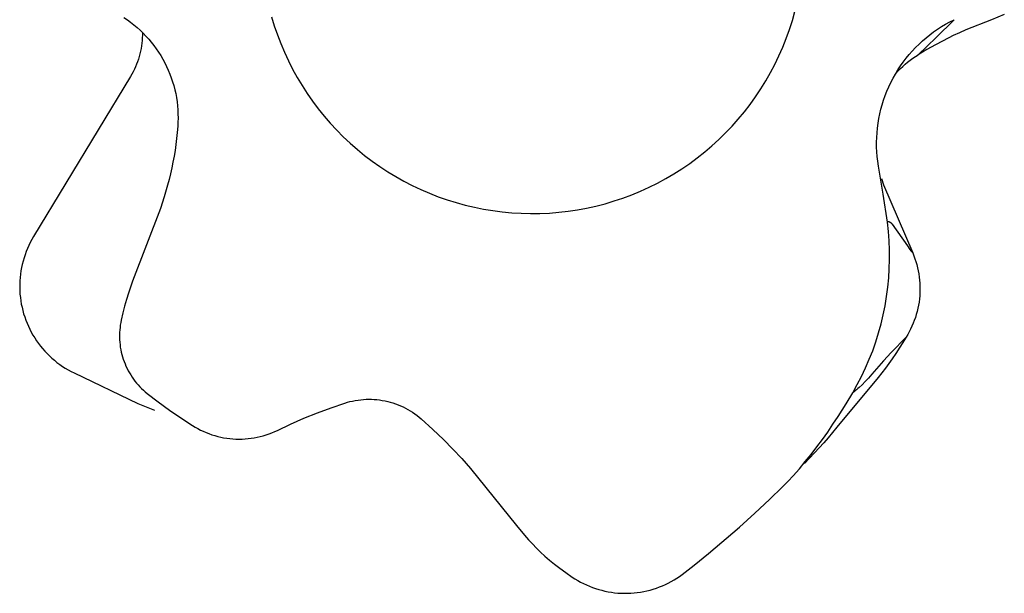
# Model space of a CAD drawing. Units: millimetres. Extents: x 0 to 322, y 0 to 382.
# Drawn here: x 205 to 307, y 0 to 60 of the extents above; entities that cross this region are included whole.
import ezdxf

# ---------------------------------------------------------------- set-up
doc = ezdxf.new("R2010")
doc.units = ezdxf.units.MM
doc.header["$MEASUREMENT"] = 0
doc.layers.add('Linee visibili 2D', color=7, linetype='Continuous')

msp = doc.modelspace()

# ---------------------------------------------------------------- linework, layer by layer
at = {"layer": 'Linee visibili 2D'}
for p, q in [((285.27, 59.57), (285.54, 60.51)), ((215.72, 59.89), (216.08, 59.65)), ((216.08, 59.65), (216.42, 59.4)), ((231.08, 59.97), (231.37, 59.04)), ((284.97, 58.64), (285.27, 59.57)), ((300.25, 57.83), (302.1, 59.67)), ((301.22, 59.2), (301.66, 59.44)), ((301.66, 59.44), (302.1, 59.67)), ((306, 59.66), (303.33, 58.6)), ((307.32, 60.22), (306, 59.66)), ((216.42, 59.4), (216.76, 59.13)), ((216.76, 59.13), (217.09, 58.86)), ((217.09, 58.86), (217.41, 58.57)), ((217.41, 58.57), (217.71, 58.28)), ((231.37, 59.04), (231.69, 58.11)), ((284.64, 57.71), (284.97, 58.64)), ((299.57, 58.1), (299.97, 58.4)), ((299.97, 58.4), (300.38, 58.68)), ((300.38, 58.68), (300.8, 58.95)), ((300.8, 58.95), (301.22, 59.2)), ((303.33, 58.6), (302.67, 58.31)), ((217.62, 57.5), (217.59, 57.22)), ((217.63, 57.79), (217.62, 57.5)), ((217.64, 58.07), (217.63, 57.79)), ((217.64, 58.35), (217.64, 58.07)), ((217.71, 58.28), (218.01, 57.97)), ((218.01, 57.97), (218.3, 57.65)), ((218.3, 57.65), (218.57, 57.33)), ((231.69, 58.11), (232.04, 57.19)), ((284.28, 56.8), (284.64, 57.71)), ((298.36, 56.02), (300.25, 57.83)), ((298.45, 57.13), (298.81, 57.46)), ((298.81, 57.46), (299.19, 57.79)), ((299.19, 57.79), (299.57, 58.1)), ((301.55, 57.78), (300.18, 57.06)), ((302.01, 58.01), (301.55, 57.78)), ((302.67, 58.31), (302.01, 58.01)), ((217.45, 56.38), (217.39, 56.11)), ((217.51, 56.66), (217.45, 56.38)), ((217.55, 56.94), (217.51, 56.66)), ((217.59, 57.22), (217.55, 56.94)), ((218.57, 57.33), (218.84, 56.99)), ((218.84, 56.99), (219.09, 56.65)), ((219.09, 56.65), (219.33, 56.29)), ((232.04, 57.19), (232.42, 56.29)), ((283.88, 55.91), (284.28, 56.8)), ((297.43, 56.04), (297.75, 56.41)), ((297.75, 56.41), (298.09, 56.78)), ((298.09, 56.78), (298.45, 57.13)), ((299.26, 56.56), (298.81, 56.3)), ((300.18, 57.06), (299.26, 56.56)), ((217.23, 55.56), (217.14, 55.3)), ((217.31, 55.84), (217.23, 55.56)), ((217.39, 56.11), (217.31, 55.84)), ((219.33, 56.29), (219.56, 55.93)), ((219.56, 55.93), (219.77, 55.56)), ((219.77, 55.56), (219.98, 55.19)), ((232.42, 56.29), (232.84, 55.4)), ((232.84, 55.4), (233.28, 54.53)), ((283.46, 55.02), (283.88, 55.91)), ((296.81, 55.26), (297.11, 55.66)), ((297.11, 55.66), (297.43, 56.04)), ((297.26, 55.25), (297.52, 55.46)), ((297.52, 55.46), (297.8, 55.66)), ((297.8, 55.66), (298.07, 55.85)), ((298.07, 55.85), (298.36, 56.02)), ((298.81, 56.3), (298.36, 56.02)), ((216.81, 54.51), (216.69, 54.26)), ((216.93, 54.77), (216.81, 54.51)), ((217.04, 55.03), (216.93, 54.77)), ((217.14, 55.3), (217.04, 55.03)), ((219.98, 55.19), (220.16, 54.81)), ((220.16, 54.81), (220.34, 54.42)), ((220.34, 54.42), (220.5, 54.02)), ((233.28, 54.53), (233.75, 53.67)), ((283, 54.16), (283.46, 55.02)), ((295.99, 54.02), (296.25, 54.44)), ((296.05, 54.09), (296.27, 54.34)), ((296.25, 54.44), (296.52, 54.86)), ((296.27, 54.34), (296.51, 54.58)), ((296.51, 54.58), (296.75, 54.81)), ((296.52, 54.86), (296.81, 55.26)), ((296.75, 54.81), (297, 55.04)), ((297, 55.04), (297.26, 55.25)), ((216.41, 53.77), (206.32, 37.1)), ((216.55, 54.01), (216.41, 53.77)), ((216.69, 54.26), (216.55, 54.01)), ((220.5, 54.02), (220.65, 53.62)), ((220.65, 53.62), (220.79, 53.22)), ((233.75, 53.67), (234.26, 52.83)), ((282, 52.47), (282.51, 53.31)), ((282.51, 53.31), (283, 54.16)), ((295.52, 53.14), (295.75, 53.58)), ((295.75, 53.58), (295.99, 54.02)), ((220.79, 53.22), (220.91, 52.81)), ((220.91, 52.81), (221.02, 52.39)), ((221.02, 52.39), (221.11, 51.98)), ((234.26, 52.83), (234.79, 52)), ((281.45, 51.66), (282, 52.47)), ((295.11, 52.24), (295.31, 52.69)), ((295.31, 52.69), (295.52, 53.14)), ((221.11, 51.98), (221.19, 51.56)), ((221.19, 51.56), (221.25, 51.13)), ((234.79, 52), (235.35, 51.2)), ((280.88, 50.86), (281.45, 51.66)), ((294.62, 50.83), (294.77, 51.31)), ((294.77, 51.31), (294.93, 51.78)), ((294.93, 51.78), (295.11, 52.24)), ((221.25, 51.13), (221.3, 50.71)), ((221.3, 50.71), (221.33, 50.28)), ((221.33, 50.28), (221.35, 49.86)), ((235.35, 51.2), (235.94, 50.41)), ((235.94, 50.41), (236.55, 49.65)), ((280.28, 50.09), (280.88, 50.86)), ((294.37, 49.87), (294.49, 50.35)), ((294.49, 50.35), (294.62, 50.83)), ((221.35, 49.86), (221.36, 49.43)), ((221.36, 49.43), (221.35, 49)), ((236.55, 49.65), (237.2, 48.91)), ((279, 48.6), (279.65, 49.33)), ((279.65, 49.33), (280.28, 50.09)), ((294.19, 48.9), (294.27, 49.39)), ((294.27, 49.39), (294.37, 49.87)), ((221.32, 48.58), (221.27, 47.95)), ((221.35, 49), (221.32, 48.58)), ((237.2, 48.91), (237.86, 48.19)), ((237.86, 48.19), (238.55, 47.49)), ((278.32, 47.89), (279, 48.6)), ((294.08, 47.91), (294.13, 48.4)), ((294.13, 48.4), (294.19, 48.9)), ((221.2, 47.32), (221.13, 46.7)), ((221.27, 47.95), (221.2, 47.32)), ((238.55, 47.49), (239.27, 46.82)), ((276.9, 46.54), (277.62, 47.2)), ((277.62, 47.2), (278.32, 47.89)), ((294.03, 46.92), (294.05, 47.41)), ((294.05, 47.41), (294.08, 47.91)), ((221.13, 46.7), (221.04, 46.08)), ((239.27, 46.82), (240.01, 46.18)), ((240.01, 46.18), (240.77, 45.56)), ((276.15, 45.91), (276.9, 46.54)), ((294.04, 46.42), (294.03, 46.92)), ((294.06, 45.92), (294.04, 46.42)), ((220.94, 45.47), (220.82, 44.86)), ((221.04, 46.08), (220.94, 45.47)), ((240.77, 45.56), (241.55, 44.96)), ((274.59, 44.72), (275.38, 45.3)), ((275.38, 45.3), (276.15, 45.91)), ((294.1, 45.43), (294.06, 45.92)), ((294.15, 44.94), (294.1, 45.43)), ((220.7, 44.25), (220.56, 43.64)), ((220.82, 44.86), (220.7, 44.25)), ((241.55, 44.96), (242.35, 44.4)), ((242.35, 44.4), (243.17, 43.86)), ((272.95, 43.64), (273.78, 44.17)), ((273.78, 44.17), (274.59, 44.72)), ((294.23, 44.44), (294.15, 44.94)), ((294.72, 41.53), (294.23, 44.44)), ((220.42, 43.04), (220.26, 42.44)), ((220.56, 43.64), (220.42, 43.04)), ((243.17, 43.86), (244.01, 43.35)), ((244.01, 43.35), (244.86, 42.87)), ((271.25, 42.68), (272.11, 43.14)), ((272.11, 43.14), (272.95, 43.64)), ((294.54, 43.16), (294.76, 42.5)), ((220.26, 42.44), (219.91, 41.24)), ((244.86, 42.87), (245.73, 42.42)), ((245.73, 42.42), (246.62, 42.01)), ((246.62, 42.01), (247.52, 41.62)), ((269.48, 41.84), (270.37, 42.24)), ((270.37, 42.24), (271.25, 42.68)), ((294.76, 42.5), (297.79, 35.42)), ((219.91, 41.24), (219.52, 40.04)), ((247.52, 41.62), (248.43, 41.26)), ((248.43, 41.26), (249.36, 40.94)), ((266.72, 40.81), (267.65, 41.12)), ((267.65, 41.12), (268.57, 41.46)), ((268.57, 41.46), (269.48, 41.84)), ((295.17, 38.61), (294.72, 41.53)), ((219.52, 40.04), (216.61, 32.48)), ((249.36, 40.94), (250.29, 40.65)), ((250.29, 40.65), (251.24, 40.39)), ((251.24, 40.39), (252.19, 40.16)), ((252.19, 40.16), (253.15, 39.97)), ((253.15, 39.97), (254.12, 39.81)), ((262.91, 39.89), (263.87, 40.07)), ((263.87, 40.07), (264.83, 40.28)), ((264.83, 40.28), (265.78, 40.53)), ((265.78, 40.53), (266.72, 40.81)), ((254.12, 39.81), (255.09, 39.68)), ((255.09, 39.68), (256.07, 39.59)), ((256.07, 39.59), (257.05, 39.53)), ((257.05, 39.53), (258.03, 39.51)), ((258.03, 39.51), (259.01, 39.52)), ((259.01, 39.52), (259.99, 39.56)), ((259.99, 39.56), (260.97, 39.64)), ((260.97, 39.64), (261.94, 39.75)), ((261.94, 39.75), (262.91, 39.89)), ((295.17, 38.61), (295.17, 38.62)), ((295.17, 38.62), (295.18, 38.62)), ((295.17, 38.61), (295.17, 38.61)), ((295.27, 37.65), (295.17, 38.61)), ((295.18, 38.62), (295.18, 38.63)), ((295.18, 38.63), (295.18, 38.63)), ((295.18, 38.63), (295.19, 38.63)), ((295.18, 38.62), (295.18, 38.62)), ((295.19, 38.63), (295.19, 38.64)), ((295.19, 38.64), (295.19, 38.64)), ((295.19, 38.64), (295.2, 38.64)), ((295.19, 38.63), (295.19, 38.63)), ((295.2, 38.64), (295.2, 38.65)), ((295.2, 38.65), (295.21, 38.65)), ((295.2, 38.64), (295.2, 38.64)), ((295.2, 38.64), (295.2, 38.64)), ((295.21, 38.65), (295.21, 38.65)), ((295.21, 38.65), (295.21, 38.65)), ((295.21, 38.65), (295.22, 38.65)), ((295.22, 38.65), (295.23, 38.66)), ((295.22, 38.65), (295.22, 38.65)), ((295.22, 38.65), (295.22, 38.65)), ((295.23, 38.66), (295.23, 38.66)), ((295.23, 38.66), (295.23, 38.66)), ((295.23, 38.66), (295.24, 38.66)), ((295.24, 38.66), (295.24, 38.66)), ((295.24, 38.66), (295.24, 38.66)), ((295.24, 38.66), (295.25, 38.66)), ((295.25, 38.66), (295.25, 38.66)), ((295.25, 38.66), (295.25, 38.66)), ((295.25, 38.66), (295.26, 38.66)), ((295.26, 38.66), (295.26, 38.66)), ((295.26, 38.66), (295.26, 38.66)), ((295.26, 38.66), (295.27, 38.66)), ((295.27, 38.66), (295.27, 38.66)), ((295.27, 38.66), (295.27, 38.66)), ((295.27, 38.66), (295.28, 38.66)), ((295.28, 38.66), (295.28, 38.66)), ((295.28, 38.66), (295.29, 38.66)), ((295.29, 38.66), (295.29, 38.66)), ((295.29, 38.66), (295.3, 38.66)), ((295.3, 38.66), (295.31, 38.66)), ((295.31, 38.66), (295.31, 38.66)), ((295.31, 38.66), (295.32, 38.66)), ((295.32, 38.66), (295.33, 38.65)), ((295.33, 38.65), (295.34, 38.65)), ((295.34, 38.65), (295.34, 38.65)), ((295.34, 38.65), (295.35, 38.65)), ((295.35, 38.65), (295.36, 38.65)), ((295.36, 38.65), (295.37, 38.64)), ((295.37, 38.64), (295.38, 38.64)), ((295.38, 38.64), (295.39, 38.63)), ((295.39, 38.63), (295.41, 38.63)), ((295.41, 38.63), (295.42, 38.62)), ((295.42, 38.62), (295.43, 38.61)), ((295.43, 38.61), (295.44, 38.61)), ((295.44, 38.61), (295.45, 38.6)), ((295.45, 38.6), (295.47, 38.59)), ((295.47, 38.59), (295.48, 38.58)), ((295.48, 38.58), (295.49, 38.58)), ((295.49, 38.58), (295.5, 38.57)), ((295.5, 38.57), (295.51, 38.56)), ((295.51, 38.56), (295.52, 38.55)), ((295.52, 38.55), (295.53, 38.54)), ((295.53, 38.54), (295.54, 38.53)), ((295.54, 38.53), (295.55, 38.52)), ((295.55, 38.52), (295.56, 38.51)), ((295.56, 38.51), (295.58, 38.49)), ((295.58, 38.49), (295.6, 38.47)), ((295.6, 38.47), (295.61, 38.45)), ((295.61, 38.45), (295.63, 38.43)), ((295.63, 38.43), (295.66, 38.39)), ((295.66, 38.39), (297.24, 36.13)), ((206.32, 37.1), (206.14, 36.8)), ((295.35, 36.68), (295.27, 37.65)), ((205.69, 35.87), (205.55, 35.55)), ((205.83, 36.18), (205.69, 35.87)), ((205.98, 36.49), (205.83, 36.18)), ((206.14, 36.8), (205.98, 36.49)), ((295.38, 35.71), (295.35, 36.68)), ((297.24, 36.13), (297.51, 35.77)), ((205.33, 34.89), (205.23, 34.56)), ((205.44, 35.22), (205.33, 34.89)), ((205.55, 35.55), (205.44, 35.22)), ((295.39, 34.74), (295.38, 35.71)), ((297.51, 35.77), (297.65, 35.6)), ((297.65, 35.6), (297.79, 35.42)), ((297.79, 35.42), (297.92, 35.12)), ((297.92, 35.12), (298.03, 34.81)), ((205.07, 33.88), (205.01, 33.54)), ((205.14, 34.22), (205.07, 33.88)), ((205.23, 34.56), (205.14, 34.22)), ((295.36, 33.77), (295.39, 34.74)), ((298.03, 34.81), (298.13, 34.5)), ((298.13, 34.5), (298.22, 34.19)), ((298.22, 34.19), (298.3, 33.87)), ((298.3, 33.87), (298.37, 33.55)), ((204.92, 32.85), (204.9, 32.51)), ((204.96, 33.2), (204.92, 32.85)), ((205.01, 33.54), (204.96, 33.2)), ((295.2, 31.83), (295.3, 32.8)), ((295.3, 32.8), (295.36, 33.77)), ((298.37, 33.55), (298.43, 33.23)), ((298.43, 33.23), (298.48, 32.9)), ((298.48, 32.9), (298.51, 32.58)), ((204.9, 32.51), (204.88, 32.16)), ((204.88, 32.16), (204.88, 31.82)), ((204.88, 31.82), (204.89, 31.47)), ((216.61, 32.48), (216.19, 31.21)), ((295.08, 30.87), (295.2, 31.83)), ((298.51, 32.58), (298.54, 32.25)), ((298.54, 32.25), (298.55, 31.93)), ((298.55, 31.93), (298.55, 31.6)), ((204.89, 31.47), (204.91, 31.12)), ((204.91, 31.12), (204.95, 30.78)), ((204.95, 30.78), (204.99, 30.44)), ((216.19, 31.21), (215.99, 30.55)), ((294.92, 29.91), (295.08, 30.87)), ((298.52, 30.94), (298.49, 30.62)), ((298.54, 31.27), (298.52, 30.94)), ((298.55, 31.6), (298.54, 31.27)), ((204.99, 30.44), (205.05, 30.09)), ((205.05, 30.09), (205.12, 29.75)), ((205.12, 29.75), (205.2, 29.42)), ((215.8, 29.86), (215.62, 29.16)), ((215.99, 30.55), (215.8, 29.86)), ((294.72, 28.96), (294.92, 29.91)), ((298.4, 29.97), (298.33, 29.65)), ((298.45, 30.29), (298.4, 29.97)), ((298.49, 30.62), (298.45, 30.29)), ((205.2, 29.42), (205.29, 29.08)), ((205.29, 29.08), (205.4, 28.75)), ((205.4, 28.75), (205.51, 28.43)), ((215.62, 29.16), (215.45, 28.42)), ((294.5, 28.02), (294.72, 28.96)), ((298.07, 28.7), (297.96, 28.39)), ((298.17, 29.02), (298.07, 28.7)), ((298.26, 29.33), (298.17, 29.02)), ((298.33, 29.65), (298.26, 29.33)), ((205.51, 28.43), (205.64, 28.1)), ((205.64, 28.1), (205.78, 27.79)), ((205.78, 27.79), (205.93, 27.47)), ((215.35, 27.91), (215.32, 27.66)), ((215.39, 28.17), (215.35, 27.91)), ((215.45, 28.42), (215.39, 28.17)), ((294.24, 27.08), (294.5, 28.02)), ((297.71, 27.79), (297.58, 27.49)), ((297.84, 28.09), (297.71, 27.79)), ((297.96, 28.39), (297.84, 28.09)), ((205.93, 27.47), (206.09, 27.17)), ((206.09, 27.17), (206.26, 26.86)), ((206.26, 26.86), (206.44, 26.57)), ((215.27, 27.14), (215.26, 26.88)), ((215.26, 26.88), (215.26, 26.62)), ((215.29, 27.4), (215.27, 27.14)), ((215.32, 27.66), (215.29, 27.4)), ((293.95, 26.16), (294.24, 27.08)), ((297.27, 26.92), (297.1, 26.64)), ((297.43, 27.2), (297.27, 26.92)), ((297.58, 27.49), (297.43, 27.2)), ((206.44, 26.57), (206.63, 26.28)), ((206.63, 26.28), (206.83, 26)), ((206.83, 26), (207.04, 25.72)), ((207.04, 25.72), (207.26, 25.45)), ((215.26, 26.62), (215.27, 26.37)), ((215.27, 26.37), (215.29, 26.11)), ((215.29, 26.11), (215.32, 25.85)), ((215.32, 25.85), (215.35, 25.59)), ((293.63, 25.24), (293.95, 26.16)), ((297.1, 26.64), (295.54, 25.05)), ((297.1, 26.64), (296.03, 24.95)), ((207.26, 25.45), (207.49, 25.19)), ((207.49, 25.19), (207.73, 24.94)), ((207.73, 24.94), (207.97, 24.7)), ((207.97, 24.7), (208.23, 24.46)), ((215.35, 25.59), (215.4, 25.34)), ((215.4, 25.34), (215.45, 25.09)), ((215.45, 25.09), (215.51, 24.84)), ((215.51, 24.84), (215.58, 24.59)), ((215.58, 24.59), (215.66, 24.34)), ((293.27, 24.34), (293.63, 25.24)), ((295.54, 25.05), (294.76, 24.2)), ((296.03, 24.95), (295.66, 24.4)), ((208.23, 24.46), (208.49, 24.24)), ((208.49, 24.24), (208.76, 24.02)), ((208.76, 24.02), (209.04, 23.81)), ((209.04, 23.81), (209.32, 23.61)), ((209.32, 23.61), (209.62, 23.43)), ((215.66, 24.34), (215.74, 24.1)), ((215.74, 24.1), (215.84, 23.86)), ((215.84, 23.86), (215.94, 23.62)), ((215.94, 23.62), (216.05, 23.39)), ((292.89, 23.45), (293.27, 24.34)), ((294.76, 24.2), (293.54, 22.79)), ((295.31, 23.91), (294.95, 23.42)), ((295.66, 24.4), (295.31, 23.91)), ((209.62, 23.43), (209.91, 23.25)), ((209.91, 23.25), (210.22, 23.08)), ((210.22, 23.08), (210.53, 22.93)), ((210.53, 22.93), (217.16, 19.74)), ((216.05, 23.39), (216.17, 23.16)), ((216.17, 23.16), (216.29, 22.93)), ((216.29, 22.93), (216.43, 22.71)), ((216.43, 22.71), (216.57, 22.49)), ((292.03, 21.71), (292.47, 22.57)), ((292.47, 22.57), (292.89, 23.45)), ((293.54, 22.79), (293.18, 22.39)), ((294.95, 23.42), (294.21, 22.46)), ((216.57, 22.49), (216.71, 22.28)), ((216.71, 22.28), (216.87, 22.07)), ((216.87, 22.07), (217.03, 21.87)), ((217.03, 21.87), (217.2, 21.68)), ((217.2, 21.68), (217.38, 21.49)), ((294.21, 22.46), (289.91, 17.27)), ((291.56, 20.86), (292.03, 21.71)), ((292.52, 21.7), (292.23, 21.42)), ((292.84, 22.03), (292.52, 21.7)), ((293.18, 22.39), (292.84, 22.03)), ((217.38, 21.49), (217.56, 21.3)), ((217.56, 21.3), (217.75, 21.13)), ((217.75, 21.13), (217.94, 20.96)), ((217.94, 20.96), (218.14, 20.79)), ((218.14, 20.79), (219.28, 19.91)), ((290.88, 19.72), (291.56, 20.86)), ((291.6, 20.89), (291.56, 20.86)), ((291.64, 20.92), (291.6, 20.89)), ((291.69, 20.96), (291.64, 20.92)), ((291.74, 20.99), (291.69, 20.96)), ((291.85, 21.08), (291.74, 20.99)), ((291.96, 21.18), (291.85, 21.08)), ((292.09, 21.3), (291.96, 21.18)), ((292.23, 21.42), (292.09, 21.3)), ((217.16, 19.74), (218.9, 19.06)), ((219.28, 19.91), (220.45, 19.06)), ((237.27, 19.3), (238.7, 19.78)), ((238.7, 19.78), (238.97, 19.87)), ((238.97, 19.87), (239.24, 19.94)), ((239.24, 19.94), (239.52, 20)), ((239.52, 20), (239.8, 20.06)), ((239.8, 20.06), (240.08, 20.1)), ((240.08, 20.1), (240.36, 20.14)), ((240.36, 20.14), (240.64, 20.17)), ((240.64, 20.17), (240.92, 20.18)), ((240.92, 20.18), (241.2, 20.19)), ((241.2, 20.19), (241.49, 20.18)), ((241.49, 20.18), (241.77, 20.17)), ((241.77, 20.17), (242.05, 20.15)), ((242.05, 20.15), (242.33, 20.12)), ((242.33, 20.12), (242.61, 20.07)), ((242.61, 20.07), (242.89, 20.02)), ((242.89, 20.02), (243.17, 19.96)), ((243.17, 19.96), (243.44, 19.89)), ((243.44, 19.89), (243.72, 19.81)), ((243.72, 19.81), (243.98, 19.72)), ((243.98, 19.72), (244.25, 19.62)), ((244.25, 19.62), (244.51, 19.51)), ((244.51, 19.51), (244.77, 19.39)), ((290.04, 18.39), (290.88, 19.72)), ((220.45, 19.06), (221.64, 18.24)), ((234.45, 18.21), (235.85, 18.78)), ((235.85, 18.78), (237.27, 19.3)), ((244.77, 19.39), (245.02, 19.27)), ((245.02, 19.27), (245.27, 19.13)), ((245.27, 19.13), (245.52, 18.99)), ((245.52, 18.99), (245.76, 18.84)), ((245.76, 18.84), (245.99, 18.68)), ((245.99, 18.68), (246.22, 18.51)), ((246.22, 18.51), (246.44, 18.34)), ((221.64, 18.24), (222.85, 17.45)), ((222.85, 17.45), (223.12, 17.29)), ((231.71, 16.95), (233.07, 17.6)), ((233.07, 17.6), (234.45, 18.21)), ((246.44, 18.34), (246.66, 18.15)), ((246.66, 18.15), (247.88, 17.05)), ((288.96, 16.78), (289.5, 17.58)), ((289.5, 17.58), (290.04, 18.39)), ((223.12, 17.29), (223.4, 17.13)), ((223.4, 17.13), (223.68, 16.98)), ((223.68, 16.98), (223.97, 16.85)), ((223.97, 16.85), (224.27, 16.72)), ((224.27, 16.72), (224.56, 16.61)), ((224.56, 16.61), (224.87, 16.5)), ((224.87, 16.5), (225.17, 16.41)), ((225.17, 16.41), (225.48, 16.32)), ((230.21, 16.39), (230.52, 16.48)), ((230.52, 16.48), (230.82, 16.58)), ((230.82, 16.58), (231.12, 16.69)), ((231.12, 16.69), (231.42, 16.82)), ((231.42, 16.82), (231.71, 16.95)), ((247.88, 17.05), (248.97, 16.01)), ((288.4, 15.99), (288.96, 16.78)), ((289.91, 17.27), (289.01, 16.19)), ((225.48, 16.32), (225.79, 16.25)), ((225.79, 16.25), (226.1, 16.19)), ((226.1, 16.19), (226.42, 16.14)), ((226.42, 16.14), (226.74, 16.1)), ((226.74, 16.1), (227.05, 16.07)), ((227.05, 16.07), (227.37, 16.05)), ((227.37, 16.05), (227.69, 16.04)), ((227.69, 16.04), (228.01, 16.05)), ((228.01, 16.05), (228.33, 16.06)), ((228.33, 16.06), (228.65, 16.09)), ((228.65, 16.09), (228.96, 16.13)), ((228.96, 16.13), (229.28, 16.17)), ((229.28, 16.17), (229.59, 16.23)), ((229.59, 16.23), (229.91, 16.3)), ((229.91, 16.3), (230.21, 16.39)), ((248.97, 16.01), (249.95, 15.01)), ((287.82, 15.22), (288.4, 15.99)), ((288.54, 15.67), (288.07, 15.15)), ((289.01, 16.19), (288.54, 15.67)), ((249.95, 15.01), (250.88, 14.01)), ((288.07, 15.15), (286.55, 13.52)), ((286.62, 13.7), (287.23, 14.45)), ((287.23, 14.45), (287.82, 15.22)), ((250.88, 14.01), (251.77, 12.99)), ((286, 12.96), (286.62, 13.7)), ((251.77, 12.99), (256.58, 7.04)), ((285.36, 12.23), (286, 12.96)), ((284.26, 11.08), (284.84, 11.68)), ((284.84, 11.68), (285.36, 12.23)), ((282.91, 9.76), (284.26, 11.08)), ((281.38, 8.35), (282.91, 9.76)), ((279.76, 6.89), (281.38, 8.35)), ((256.58, 7.04), (257.41, 6.04)), ((276.53, 4.13), (279.76, 6.89)), ((257.41, 6.04), (257.82, 5.58)), ((257.82, 5.58), (258.23, 5.14)), ((258.23, 5.14), (258.64, 4.71)), ((258.64, 4.71), (259.08, 4.29)), ((259.08, 4.29), (259.53, 3.87)), ((275.06, 2.94), (276.53, 4.13)), ((259.53, 3.87), (260.01, 3.46)), ((260.01, 3.46), (260.53, 3.04)), ((260.53, 3.04), (261.09, 2.6)), ((261.09, 2.6), (261.7, 2.16)), ((261.7, 2.16), (262.37, 1.69)), ((273.8, 1.96), (275.06, 2.94)), ((262.37, 1.69), (262.65, 1.51)), ((262.65, 1.51), (262.94, 1.33)), ((262.94, 1.33), (263.24, 1.17)), ((263.24, 1.17), (263.54, 1.01)), ((272.06, 0.92), (272.36, 1.07)), ((272.36, 1.07), (272.66, 1.23)), ((272.66, 1.23), (272.96, 1.4)), ((272.96, 1.4), (273.25, 1.57)), ((273.25, 1.57), (273.53, 1.76)), ((273.53, 1.76), (273.8, 1.96)), ((263.54, 1.01), (263.85, 0.87)), ((263.85, 0.87), (264.16, 0.74)), ((264.16, 0.74), (264.47, 0.61)), ((264.47, 0.61), (264.79, 0.5)), ((264.79, 0.5), (265.12, 0.4)), ((265.12, 0.4), (265.44, 0.31)), ((265.44, 0.31), (265.77, 0.23)), ((265.77, 0.23), (266.11, 0.16)), ((266.11, 0.16), (266.44, 0.11)), ((266.44, 0.11), (266.78, 0.06)), ((266.78, 0.06), (267.11, 0.03)), ((267.11, 0.03), (267.45, 0.01)), ((267.45, 0.01), (267.79, 0)), ((267.79, 0), (268.13, 0)), ((268.13, 0), (268.47, 0.02)), ((268.47, 0.02), (268.8, 0.04)), ((268.8, 0.04), (269.14, 0.08)), ((269.14, 0.08), (269.48, 0.13)), ((269.48, 0.13), (269.81, 0.19)), ((269.81, 0.19), (270.14, 0.26)), ((270.14, 0.26), (270.47, 0.34)), ((270.47, 0.34), (270.8, 0.43)), ((270.8, 0.43), (271.12, 0.54)), ((271.12, 0.54), (271.44, 0.66)), ((271.44, 0.66), (271.75, 0.78)), ((271.75, 0.78), (272.06, 0.92))]:
    msp.add_line(p, q, dxfattribs=at)

doc.saveas('drawing.dxf')
